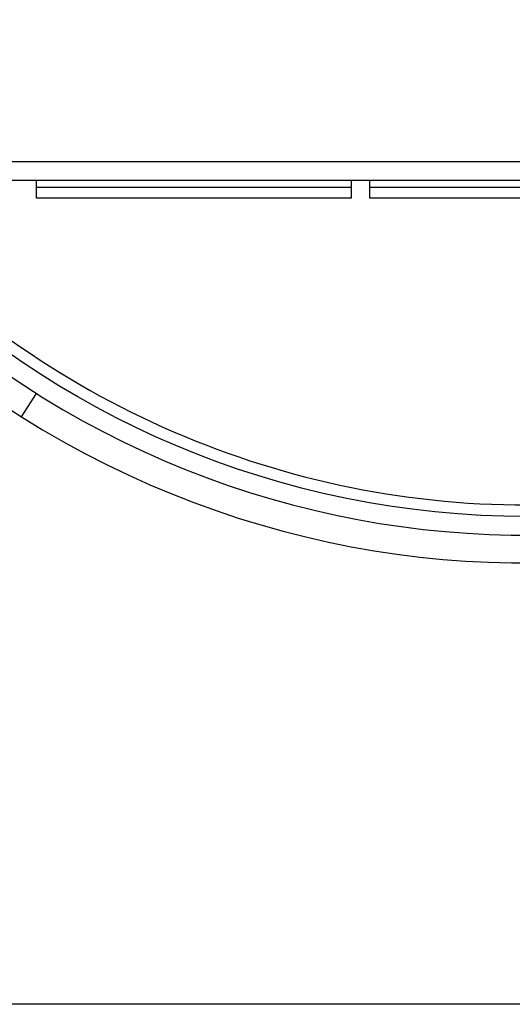
# Model space of a CAD drawing. Units: millimetres. Extents: x 1095.2 to 1112.4, y 828.8 to 832.7.
# Drawn here: x 1100.9 to 1101, y 829.9 to 830 of the extents above; entities that cross this region are included whole.
import ezdxf

# ---------------------------------------------------------------- set-up
doc = ezdxf.new("R2010")
doc.units = ezdxf.units.MM

msp = doc.modelspace()

# ---------------------------------------------------------------- linework, layer by layer
for p, q in [((1100.92968575593, 829.9934058442547), (1101.076232676744, 829.9934058442547)), ((1100.930475989205, 829.9914058442547), (1101.075442443469, 829.9914058442547)), ((1100.949959216337, 829.9894735875332), (1100.949959216337, 829.9914058442547)), ((1100.983959216337, 829.9914058442547), (1100.983959216337, 829.9894735875332)), ((1100.985959216338, 829.9894735875332), (1100.985959216338, 829.9914058442547)), ((1100.983959216337, 829.9906058442547), (1100.949959216337, 829.9906058442547)), ((1101.019959216337, 829.9906058442547), (1100.985959216338, 829.9906058442547)), ((1100.983959216337, 829.9894735875332), (1100.949959216337, 829.9894735875332)), ((1101.019959216337, 829.9894735875332), (1100.985959216338, 829.9894735875332)), ((1100.948360779979, 829.9658575834812), (1100.949958782994, 829.9683965569673)), ((1100.948369677524, 829.9658519840979), (1100.949967420123, 829.9683911214684)), ((1101.479692207905, 829.9024849170781), (1100.054692207905, 829.9024849170781))]:
    msp.add_line(p, q)
msp.add_circle((1101.002959216338, 830.0526058442547), 0.09750000000000002)
for radius, start, end in [(0.1025, 237.819999999796, 237.814123509739), (0.09950000000000002, 53.6554494689056, 51.34450659066596), (0.09670000000000005, 51.61119838350547, 211.31489420508), (0.09070000000000004, 32.49999999958885, 212.4999999995888), (0.09625000000000002, 221.7543421062825, 318.2456578937175)]:
    msp.add_arc((1101.002959216338, 830.0526058442547), radius, start, end)

doc.saveas('drawing.dxf')
